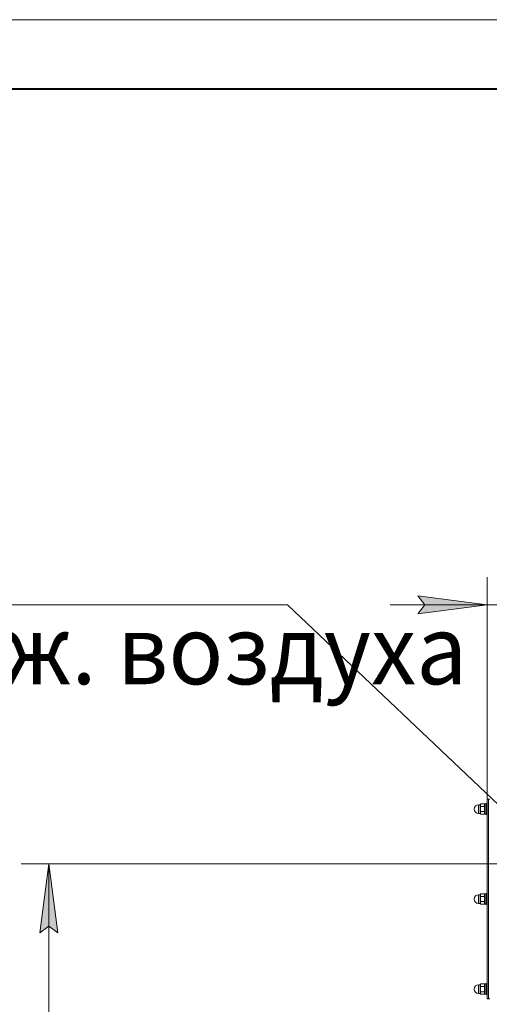
# Model space of a CAD drawing. Units: millimetres. Extents: x -14 to 8643, y -3 to 5940.
# Drawn here: x 3294 to 3972, y 4518 to 5940 of the extents above; entities that cross this region are included whole.
import ezdxf

# ---------------------------------------------------------------- set-up
doc = ezdxf.new("R2010")
doc.units = ezdxf.units.MM
doc.linetypes.add('K5LT_BASIC', pattern=[0])
doc.linetypes.add('K5LT_THIN', pattern=[0])
for name, color, linetype, true_color in [('DIM', 6, 'Continuous', 0xff00ff), ('FOR', 7, 'Continuous', 0xffffff), ('R', 1, 'Continuous', 0xff0000), ('WELDING', 7, 'Continuous', 0xffffff)]:
    doc.layers.add(name, color=color, linetype=linetype, true_color=true_color)
doc.styles.add('KTEXTSTYLE', font='GOST_AU.ttf', dxfattribs={"width": 0.96, "height": 5})

msp = doc.modelspace()

# ---------------------------------------------------------------- hatches: boundary and pattern name
at = {"layer": 'DIM'}
for points in [[(3968.7, 5095), (3868.7, 5108.1), (3878.7, 5095), (3868.7, 5081.8)], [(3349.6, 4621), (3336.5, 4721), (3323.3, 4621), (3336.5, 4631)]]:
    msp.add_hatch(color=7, dxfattribs=at).paths.add_polyline_path(points)

# ---------------------------------------------------------------- linework, layer by layer
at = {"layer": 'DIM', "color": 7, "linetype": 'K5LT_THIN', "lineweight": 18}
for p, q in [((3968.7, 4814), (3968.7, 5135)), ((3968.7, 5095), (3868.7, 5108.1)), ((3868.7, 5108.1), (3878.7, 5095)), ((3968.7, 5095), (3828.7, 5095)), ((3878.7, 5095), (3868.7, 5081.8)), ((3868.7, 5081.8), (3968.7, 5095)), ((4078.7, 5095), (3968.7, 5095)), ((4078.7, 4721), (3296.5, 4721)), ((3323.3, 4621), (3336.5, 4721)), ((3336.5, 4721), (3349.6, 4621)), ((3336.5, 4721), (3336.5, 3043.6)), ((3336.5, 4631), (3323.3, 4621)), ((3349.6, 4621), (3336.5, 4631))]:
    msp.add_line(p, q, dxfattribs=at)
at = {"layer": 'FOR', "color": 7, "linetype": 'K5LT_THIN', "lineweight": 18}
for p, q in [((0, 5940), (8400, 5940)), ((3680.9, 5095), (2657, 5095)), ((3680.9, 5095), (4064.8, 4729.9))]:
    msp.add_line(p, q, dxfattribs=at)
at = {"layer": 'FOR', "color": 5, "linetype": 'K5LT_BASIC', "lineweight": 40, "true_color": 0x0000ff}
msp.add_line((400, 5840), (8300, 5840), dxfattribs=at)
at = {"layer": 'R', "color": 7, "linetype": 'K5LT_THIN', "lineweight": 18}
for p, q in [((3958.6, 4806.1), (3959.4, 4807.5)), ((3964.4, 4807.5), (3959.4, 4807.5)), ((3965.1, 4806.1), (3964.4, 4807.5)), ((3965.1, 4807.4), (3965.1, 4792.6)), ((3965.1, 4807.4), (3967.1, 4807.4)), ((3967.4, 4808), (3967.1, 4807.8)), ((3967.1, 4807.8), (3967.1, 4800)), ((3967.4, 4808), (3968.4, 4808)), ((3967.4, 4808), (3967.4, 4800)), ((3968.4, 4808), (3968.7, 4807.8)), ((3968.4, 4808), (3968.4, 4800)), ((3968.7, 4814), (3968.7, 4526)), ((3968.7, 4814), (3970.7, 4814)), ((3970.7, 4814), (3970.7, 4526)), ((3970.7, 4526), (3970.7, 4814)), ((3972.7, 4814), (3970.7, 4814)), ((3958.6, 4806.2), (3956.4, 4806.2)), ((3956.4, 4793.7), (3956.4, 4806.2)), ((3958.6, 4793.7), (3956.4, 4793.7)), ((3958.6, 4793.7), (3958.6, 4806.2)), ((3958.6, 4793.8), (3959.4, 4792.5)), ((3964.4, 4803.7), (3959.4, 4803.7)), ((3964.4, 4796.2), (3959.4, 4796.2)), ((3964.4, 4792.5), (3959.4, 4792.5)), ((3965.1, 4793.8), (3964.4, 4792.5)), ((3965.1, 4792.6), (3967.1, 4792.6)), ((3967.1, 4800), (3967.1, 4792.1)), ((3967.4, 4800), (3967.4, 4792)), ((3968.4, 4800), (3968.4, 4792)), ((3967.4, 4792), (3967.1, 4792.1)), ((3967.4, 4792), (3968.4, 4792)), ((3968.4, 4792), (3968.7, 4792.1)), ((3958.6, 4676.2), (3956.4, 4676.2)), ((3956.4, 4663.7), (3956.4, 4676.2)), ((3958.6, 4676.1), (3959.4, 4677.5)), ((3958.6, 4663.7), (3958.6, 4676.2)), ((3964.4, 4677.5), (3959.4, 4677.5)), ((3964.4, 4673.7), (3959.4, 4673.7)), ((3964.4, 4666.2), (3959.4, 4666.2)), ((3965.1, 4676.1), (3964.4, 4677.5)), ((3965.1, 4677.4), (3965.1, 4662.6)), ((3965.1, 4677.4), (3967.1, 4677.4)), ((3967.4, 4678), (3967.1, 4677.8)), ((3967.1, 4677.8), (3967.1, 4670)), ((3967.1, 4670), (3967.1, 4662.1)), ((3967.4, 4678), (3968.4, 4678)), ((3967.4, 4678), (3967.4, 4670)), ((3967.4, 4670), (3967.4, 4662)), ((3968.4, 4678), (3968.7, 4677.8)), ((3968.4, 4678), (3968.4, 4670)), ((3968.4, 4670), (3968.4, 4662)), ((3958.6, 4663.7), (3956.4, 4663.7)), ((3958.6, 4663.8), (3959.4, 4662.5)), ((3964.4, 4662.5), (3959.4, 4662.5)), ((3965.1, 4663.8), (3964.4, 4662.5)), ((3965.1, 4662.6), (3967.1, 4662.6)), ((3967.4, 4662), (3967.1, 4662.1)), ((3967.4, 4662), (3968.4, 4662)), ((3968.4, 4662), (3968.7, 4662.1)), ((3958.6, 4546.2), (3956.4, 4546.2)), ((3956.4, 4533.7), (3956.4, 4546.2)), ((3958.6, 4546.1), (3959.4, 4547.5)), ((3958.6, 4533.7), (3958.6, 4546.2)), ((3964.4, 4547.5), (3959.4, 4547.5)), ((3964.4, 4543.7), (3959.4, 4543.7)), ((3965.1, 4546.1), (3964.4, 4547.5)), ((3965.1, 4547.4), (3965.1, 4532.6)), ((3965.1, 4547.4), (3967.1, 4547.4)), ((3967.4, 4548), (3967.1, 4547.8)), ((3967.1, 4547.8), (3967.1, 4540)), ((3967.1, 4540), (3967.1, 4532.1)), ((3967.4, 4548), (3968.4, 4548)), ((3967.4, 4548), (3967.4, 4540)), ((3967.4, 4540), (3967.4, 4532)), ((3968.4, 4548), (3968.7, 4547.8)), ((3968.4, 4548), (3968.4, 4540)), ((3968.4, 4540), (3968.4, 4532)), ((3958.6, 4533.7), (3956.4, 4533.7)), ((3958.6, 4533.8), (3959.4, 4532.5)), ((3964.4, 4536.2), (3959.4, 4536.2)), ((3964.4, 4532.5), (3959.4, 4532.5)), ((3965.1, 4533.8), (3964.4, 4532.5)), ((3965.1, 4532.6), (3967.1, 4532.6)), ((3967.4, 4532), (3967.1, 4532.1)), ((3967.4, 4532), (3968.4, 4532)), ((3968.4, 4532), (3968.7, 4532.1)), ((3968.7, 4526), (3970.7, 4526)), ((3972.7, 4526), (3970.7, 4526))]:
    msp.add_line(p, q, dxfattribs=at)
for centre, start, end in [((3956.4, 4800), 90, 180), ((3956.4, 4800), 180, 270), ((3956.4, 4670), 90, 180), ((3956.4, 4670), 180, 270), ((3956.4, 4540), 90, 180), ((3956.4, 4540), 180, 270)]:
    msp.add_arc(centre, 6.25, start, end, dxfattribs=at)
at = {"layer": 'WELDING', "color": 7, "linetype": 'K5LT_THIN', "lineweight": 18}
for points, knots in [([(3959.4, 4807.5), (3959.3, 4807.2), (3959.1, 4806.9), (3959, 4806.5), (3958.9, 4806.2), (3958.9, 4806), (3958.8, 4805.8), (3958.8, 4805.5), (3958.8, 4805.3), (3958.9, 4805), (3959, 4804.7), (3959.1, 4804.3), (3959.3, 4803.9), (3959.4, 4803.7)], [0, 0, 0, 0, 2.750356, 3.588044, 4.637308, 5.492849, 6.359079, 7.188001, 7.964308, 9.085494, 10.187714, 11.611112, 14, 14, 14, 14]), ([(3964.4, 4803.7), (3964.5, 4804), (3964.7, 4804.3), (3964.8, 4804.7), (3964.9, 4804.9), (3964.9, 4805.2), (3965, 4805.4), (3965, 4805.6), (3964.9, 4805.9), (3964.9, 4806.2), (3964.8, 4806.5), (3964.7, 4806.9), (3964.5, 4807.3), (3964.4, 4807.5)], [0, 0, 0, 0, 2.750356, 3.588044, 4.637308, 5.492849, 6.359079, 7.188001, 7.964308, 9.085494, 10.187714, 11.611112, 14, 14, 14, 14]), ([(3959.4, 4803.7), (3959.3, 4803.4), (3959.2, 4803), (3959.1, 4802.4), (3959, 4801.8), (3958.9, 4801.3), (3958.9, 4800.8), (3958.8, 4800.3), (3958.8, 4799.9), (3958.8, 4799.4), (3958.9, 4799), (3958.9, 4798.4), (3959.1, 4797.4), (3959.3, 4796.7), (3959.4, 4796.2)], [0, 0, 0, 0, 1.792921, 2.606895, 3.844333, 4.968544, 5.885196, 6.813299, 7.701429, 8.533187, 9.335775, 10.524184, 12.063388, 15, 15, 15, 15]), ([(3959.4, 4796.2), (3959.3, 4796), (3959.1, 4795.7), (3959, 4795.2), (3958.9, 4795), (3958.9, 4794.7), (3958.8, 4794.5), (3958.8, 4794.3), (3958.8, 4794), (3958.9, 4793.8), (3959, 4793.4), (3959.1, 4793), (3959.3, 4792.7), (3959.4, 4792.5)], [0, 0, 0, 0, 2.750356, 3.588044, 4.637308, 5.492849, 6.359079, 7.188001, 7.964308, 9.085494, 10.187714, 11.611112, 14, 14, 14, 14]), ([(3964.4, 4796.2), (3964.5, 4796.5), (3964.6, 4796.9), (3964.7, 4797.6), (3964.8, 4798.1), (3964.9, 4798.6), (3964.9, 4799.1), (3965, 4799.6), (3965, 4800.1), (3964.9, 4800.5), (3964.9, 4801), (3964.9, 4801.6), (3964.7, 4802.5), (3964.5, 4803.2), (3964.4, 4803.7)], [0, 0, 0, 0, 1.792921, 2.606895, 3.844333, 4.968544, 5.885196, 6.813299, 7.701429, 8.533187, 9.335775, 10.524184, 12.063388, 15, 15, 15, 15]), ([(3964.4, 4792.5), (3964.5, 4792.7), (3964.7, 4793), (3964.8, 4793.4), (3964.9, 4793.7), (3964.9, 4793.9), (3965, 4794.2), (3965, 4794.4), (3964.9, 4794.6), (3964.9, 4794.9), (3964.8, 4795.2), (3964.7, 4795.7), (3964.5, 4796), (3964.4, 4796.2)], [0, 0, 0, 0, 2.750356, 3.588044, 4.637308, 5.492849, 6.359079, 7.188001, 7.964308, 9.085494, 10.187714, 11.611112, 14, 14, 14, 14]), ([(3959.4, 4677.5), (3959.3, 4677.2), (3959.1, 4676.9), (3959, 4676.5), (3958.9, 4676.2), (3958.9, 4676), (3958.8, 4675.8), (3958.8, 4675.5), (3958.8, 4675.3), (3958.9, 4675), (3959, 4674.7), (3959.1, 4674.3), (3959.3, 4673.9), (3959.4, 4673.7)], [0, 0, 0, 0, 2.750356, 3.588044, 4.637308, 5.492849, 6.359079, 7.188001, 7.964308, 9.085494, 10.187714, 11.611112, 14, 14, 14, 14]), ([(3959.4, 4673.7), (3959.3, 4673.4), (3959.2, 4673), (3959.1, 4672.4), (3959, 4671.8), (3958.9, 4671.3), (3958.9, 4670.8), (3958.8, 4670.3), (3958.8, 4669.9), (3958.8, 4669.4), (3958.9, 4669), (3958.9, 4668.4), (3959.1, 4667.4), (3959.3, 4666.7), (3959.4, 4666.2)], [0, 0, 0, 0, 1.792921, 2.606895, 3.844333, 4.968544, 5.885196, 6.813299, 7.701429, 8.533187, 9.335775, 10.524184, 12.063388, 15, 15, 15, 15]), ([(3959.4, 4666.2), (3959.3, 4666), (3959.1, 4665.7), (3959, 4665.2), (3958.9, 4665), (3958.9, 4664.7), (3958.8, 4664.5), (3958.8, 4664.3), (3958.8, 4664), (3958.9, 4663.8), (3959, 4663.4), (3959.1, 4663), (3959.3, 4662.7), (3959.4, 4662.5)], [0, 0, 0, 0, 2.750356, 3.588044, 4.637308, 5.492849, 6.359079, 7.188001, 7.964308, 9.085494, 10.187714, 11.611112, 14, 14, 14, 14]), ([(3964.4, 4673.7), (3964.5, 4674), (3964.7, 4674.3), (3964.8, 4674.7), (3964.9, 4674.9), (3964.9, 4675.2), (3965, 4675.4), (3965, 4675.6), (3964.9, 4675.9), (3964.9, 4676.2), (3964.8, 4676.5), (3964.7, 4676.9), (3964.5, 4677.3), (3964.4, 4677.5)], [0, 0, 0, 0, 2.750356, 3.588044, 4.637308, 5.492849, 6.359079, 7.188001, 7.964308, 9.085494, 10.187714, 11.611112, 14, 14, 14, 14]), ([(3964.4, 4666.2), (3964.5, 4666.5), (3964.6, 4666.9), (3964.7, 4667.6), (3964.8, 4668.1), (3964.9, 4668.6), (3964.9, 4669.1), (3965, 4669.6), (3965, 4670.1), (3964.9, 4670.5), (3964.9, 4671), (3964.9, 4671.6), (3964.7, 4672.5), (3964.5, 4673.2), (3964.4, 4673.7)], [0, 0, 0, 0, 1.792921, 2.606895, 3.844333, 4.968544, 5.885196, 6.813299, 7.701429, 8.533187, 9.335775, 10.524184, 12.063388, 15, 15, 15, 15]), ([(3964.4, 4662.5), (3964.5, 4662.7), (3964.7, 4663), (3964.8, 4663.4), (3964.9, 4663.7), (3964.9, 4663.9), (3965, 4664.2), (3965, 4664.4), (3964.9, 4664.6), (3964.9, 4664.9), (3964.8, 4665.2), (3964.7, 4665.7), (3964.5, 4666), (3964.4, 4666.2)], [0, 0, 0, 0, 2.750356, 3.588044, 4.637308, 5.492849, 6.359079, 7.188001, 7.964308, 9.085494, 10.187714, 11.611112, 14, 14, 14, 14]), ([(3959.4, 4547.5), (3959.3, 4547.2), (3959.1, 4546.9), (3959, 4546.5), (3958.9, 4546.2), (3958.9, 4546), (3958.8, 4545.8), (3958.8, 4545.5), (3958.8, 4545.3), (3958.9, 4545), (3959, 4544.7), (3959.1, 4544.3), (3959.3, 4543.9), (3959.4, 4543.7)], [0, 0, 0, 0, 2.750356, 3.588044, 4.637308, 5.492849, 6.359079, 7.188001, 7.964308, 9.085494, 10.187714, 11.611112, 14, 14, 14, 14]), ([(3959.4, 4543.7), (3959.3, 4543.4), (3959.2, 4543), (3959.1, 4542.4), (3959, 4541.8), (3958.9, 4541.3), (3958.9, 4540.8), (3958.8, 4540.3), (3958.8, 4539.9), (3958.8, 4539.4), (3958.9, 4539), (3958.9, 4538.4), (3959.1, 4537.4), (3959.3, 4536.7), (3959.4, 4536.2)], [0, 0, 0, 0, 1.792921, 2.606895, 3.844333, 4.968544, 5.885196, 6.813299, 7.701429, 8.533187, 9.335775, 10.524184, 12.063388, 15, 15, 15, 15]), ([(3964.4, 4543.7), (3964.5, 4544), (3964.7, 4544.3), (3964.8, 4544.7), (3964.9, 4544.9), (3964.9, 4545.2), (3965, 4545.4), (3965, 4545.6), (3964.9, 4545.9), (3964.9, 4546.2), (3964.8, 4546.5), (3964.7, 4546.9), (3964.5, 4547.3), (3964.4, 4547.5)], [0, 0, 0, 0, 2.750356, 3.588044, 4.637308, 5.492849, 6.359079, 7.188001, 7.964308, 9.085494, 10.187714, 11.611112, 14, 14, 14, 14]), ([(3964.4, 4536.2), (3964.5, 4536.5), (3964.6, 4536.9), (3964.7, 4537.6), (3964.8, 4538.1), (3964.9, 4538.6), (3964.9, 4539.1), (3965, 4539.6), (3965, 4540.1), (3964.9, 4540.5), (3964.9, 4541), (3964.9, 4541.6), (3964.7, 4542.5), (3964.5, 4543.2), (3964.4, 4543.7)], [0, 0, 0, 0, 1.792921, 2.606895, 3.844333, 4.968544, 5.885196, 6.813299, 7.701429, 8.533187, 9.335775, 10.524184, 12.063388, 15, 15, 15, 15]), ([(3959.4, 4536.2), (3959.3, 4536), (3959.1, 4535.7), (3959, 4535.2), (3958.9, 4535), (3958.9, 4534.7), (3958.8, 4534.5), (3958.8, 4534.3), (3958.8, 4534), (3958.9, 4533.8), (3959, 4533.4), (3959.1, 4533), (3959.3, 4532.7), (3959.4, 4532.5)], [0, 0, 0, 0, 2.750356, 3.588044, 4.637308, 5.492849, 6.359079, 7.188001, 7.964308, 9.085494, 10.187714, 11.611112, 14, 14, 14, 14]), ([(3964.4, 4532.5), (3964.5, 4532.7), (3964.7, 4533), (3964.8, 4533.4), (3964.9, 4533.7), (3964.9, 4533.9), (3965, 4534.2), (3965, 4534.4), (3964.9, 4534.6), (3964.9, 4534.9), (3964.8, 4535.2), (3964.7, 4535.7), (3964.5, 4536), (3964.4, 4536.2)], [0, 0, 0, 0, 2.750356, 3.588044, 4.637308, 5.492849, 6.359079, 7.188001, 7.964308, 9.085494, 10.187714, 11.611112, 14, 14, 14, 14])]:
    msp.add_open_spline(points, degree=3, knots=knots, dxfattribs=at)

# ---------------------------------------------------------------- texts
at = {"layer": 'FOR', "color": 7, "style": 'KTEXTSTYLE', "oblique": 15, "width": 0.96}
msp.add_text('Подвод сж. воздуха', height=100, dxfattribs=at).set_placement((2690.2, 4980.2))

doc.saveas('drawing.dxf')
